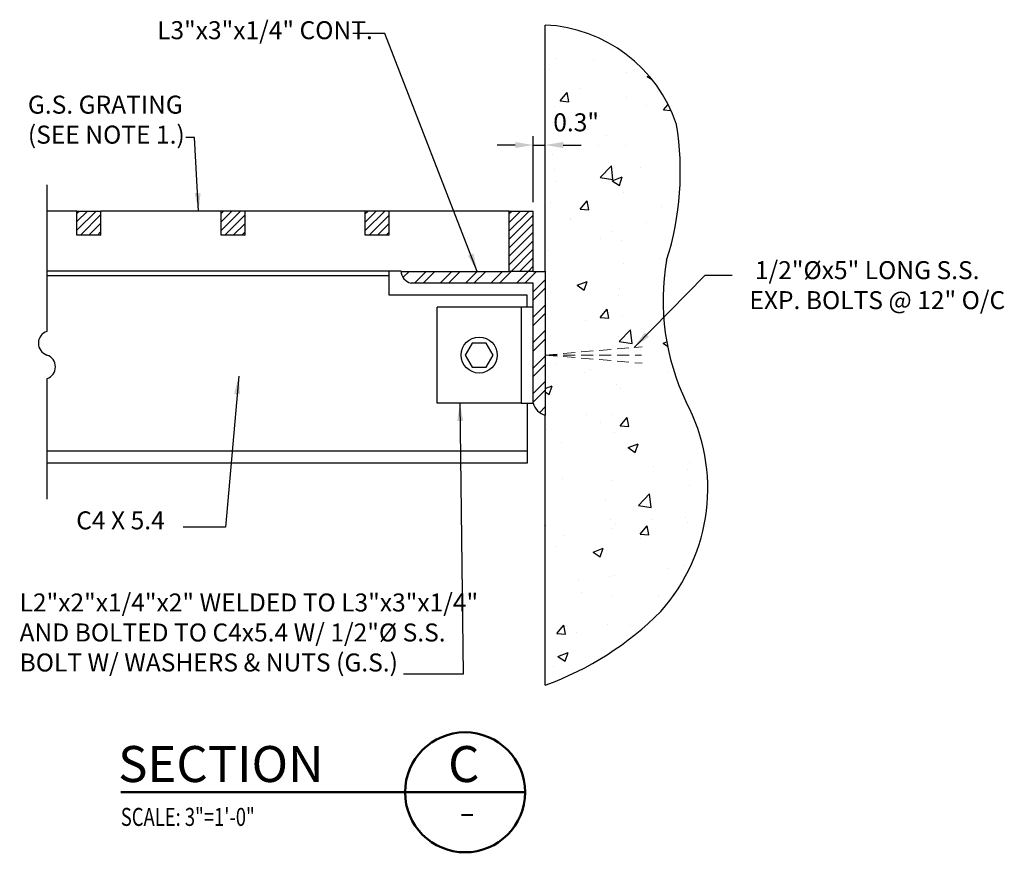
# Model space of a CAD drawing. Units: inches. Extents: x -377 to 214, y -250 to 227.
# Drawn here: x 73 to 93, y 148 to 165 of the extents above; entities that cross this region are included whole.
import ezdxf

# ---------------------------------------------------------------- set-up
doc = ezdxf.new("R2010")
doc.units = ezdxf.units.IN
doc.header["$MEASUREMENT"] = 0
doc.linetypes.add('HIDDEN', pattern=[0.375, 0.25, -0.125])
doc.layers.get('0').update_dxf_attribs({"linetype": 'CONTINUOUS'})
doc.layers.get('Defpoints').update_dxf_attribs({"color": 40, "linetype": 'CONTINUOUS'})
for name, color, linetype, lineweight in [('0-SYMB', 232, 'CONTINUOUS', 50), ('HIDD', 8, 'HIDDEN', 15), ('PATT', 9, 'CONTINUOUS', 25), ('TEXT', 7, 'CONTINUOUS', 30)]:
    doc.layers.add(name, color=color, linetype=linetype, lineweight=lineweight)
doc.layers.add('METL', color=1, linetype='CONTINUOUS')
doc.styles.add('-WASD-NOTE', font='romans.shx', dxfattribs={"width": 0.75})
doc.styles.add('-WASD-TITL', font='romand.shx')
doc.dimstyles.new('WASD-ARROW', dxfattribs={"dimtxt": 0.09375, "dimasz": 0.09375, "dimexe": 0.046875, "dimexo": 0.046875, "dimgap": 0.046875, "dimtad": 1, "dimdec": 1, "dimzin": 3, "dimdsep": 46, "dimlunit": 3, "dimtxsty": '-WASD-NOTE', "dimcen": 0.046875, "dimclrd": 6, "dimclre": 6, "dimclrt": 256, "dimadec": 0, "dimazin": 0, "dimtfac": 1, "dimtdec": 1, "dimtix": 1, "dimtmove": 2, "dimatfit": 3, "dimfxl": 1, "dimtolj": 1, "dimtzin": 0, "dimlwd": -1, "dimlwe": -1, "dimarcsym": 0})

# ---------------------------------------------------------------- blocks, each defined once
blk = doc.blocks.new('*X306')
at = {"color": 0}
blk.add_line((113.545, 14.949), (113.545, 14.949), dxfattribs=at)
blk = doc.blocks.new('*D335')
at = {"color": 6, "transparency": 16777216}
for p, q in [((83.583, 161.486), (83.583, 162.861)), ((83.833, 161.548), (83.833, 162.861)), ((83.208, 162.673), (82.833, 162.673)), ((83.583, 162.673), (83.833, 162.673)), ((84.208, 162.673), (84.583, 162.673))]:
    blk.add_line(p, q, dxfattribs=at)
for points in [[(83.208, 162.736), (83.208, 162.611), (83.583, 162.673)], [(84.208, 162.736), (84.208, 162.611), (83.833, 162.673)]]:
    blk.add_solid(points, dxfattribs=at)
at = {"layer": 'Defpoints', "color": 0, "transparency": 16777216}
for p in [(83.833, 162.673), (83.833, 161.361), (83.583, 161.298)]:
    blk.add_point(p, dxfattribs=at)
at = {"transparency": 16777216, "insert": (84.476, 163.146), "char_height": 0.375, "attachment_point": 5, "style": '-WASD-NOTE'}
blk.add_mtext('\\A1;0.3"', dxfattribs=at)

msp = doc.modelspace()

# ---------------------------------------------------------------- hatches: boundary and pattern name
h = msp.add_hatch()
h.set_pattern_fill('AR-CONC', color=256, scale=0.3)
h.set_pattern_definition([(50, (0, 0), (2.15178, -0.188256), [0.225, -2.475]), (355, (0, 0), (-0.416254, 2.256576), [0.18, -1.98]), (100.4514, (0.1793, -0.0157), (1.735527, 2.06832), [0.19122, -2.103426]), (46.1842, (0, 0.6), (3.201724, -0.496558), [0.3375, -3.7125]), (96.6356, (0.2668, 0.5586), (2.803986, 2.922356), [0.28683, -3.15514]), (351.1842, (0, 0.6), (2.803986, 2.922356), [0.27, -2.97]), (21, (0.3, 0.45), (1.790721, -1.207857), [0.225, -2.475]), (326, (0.3, 0.45), (0.729946, 2.17545), [0.18, -1.98]), (71.4514, (0.4492, 0.3493), (2.520667, 0.967593), [0.19122, -2.103426]), (37.5, (0, 0), (0.0364796, 0.9986816), [0, -1.956, 0, -2.01, 0, -1.9875]), (7.5, (0, 0), (0.7892086, 1.183235), [0, -1.146, 0, -1.911, 0, -0.7575]), (327.5, (-0.669, 0), (1.6014673, -0.0676646), [0, -0.75, 0, -2.34, 0, -3.105]), (317.5, (-0.969, 0), (1.749559, 0.300315), [0, -0.975, 0, -1.554, 0, -2.205])])
h.paths.add_polyline_path([(86.567, 163.102, 0.30891), (83.833, 165.173), (83.833, 162.673), (83.833, 160.048), (83.833, 158.298), (83.856, 158.3), (83.833, 158.277), (83.833, 157.048), (83.833, 151.423, 0.112242), (86.237, 152.957, 0.314759), (86.769, 157.316, -0.157299), (86.36, 160.273, 0.116822)])

# ---------------------------------------------------------------- linework, layer by layer
for p, q in [((74.083, 161.298), (74.583, 161.298)), ((77.083, 161.298), (74.583, 161.298)), ((80.083, 161.298), (77.583, 161.298)), ((83.083, 161.298), (80.583, 161.298)), ((83.083, 161.298), (83.583, 161.298)), ((80.833, 160.042), (83.083, 160.042)), ((83.583, 160.042), (83.083, 160.042)), ((83.583, 160.042), (83.833, 160.042)), ((83.833, 160.048), (83.833, 157.048)), ((83.333, 157.298), (83.583, 157.298)), ((83.458, 157.298), (83.458, 156.048))]:
    msp.add_line(p, q)
at = {"color": 0}
for p, q in [((74.083, 160.901), (74.48, 161.298)), ((74.083, 161.078), (74.303, 161.298)), ((74.083, 161.255), (74.127, 161.298)), ((74.157, 160.798), (74.583, 161.224)), ((77.083, 160.896), (77.485, 161.298)), ((77.083, 161.073), (77.309, 161.298)), ((77.083, 161.249), (77.132, 161.298)), ((77.162, 160.798), (77.583, 161.219)), ((80.083, 161.244), (80.137, 161.298)), ((80.083, 161.067), (80.314, 161.298)), ((80.083, 160.891), (80.49, 161.298)), ((80.167, 160.798), (80.583, 161.214)), ((83.083, 161.239), (83.142, 161.298)), ((83.083, 161.062), (83.319, 161.298)), ((83.083, 160.885), (83.496, 161.298)), ((83.083, 160.709), (83.583, 161.209)), ((74.334, 160.798), (74.583, 161.047)), ((77.339, 160.798), (77.583, 161.042)), ((80.344, 160.798), (80.583, 161.037)), ((83.083, 160.532), (83.583, 161.032)), ((74.51, 160.798), (74.583, 160.871)), ((77.516, 160.798), (77.583, 160.865)), ((80.521, 160.798), (80.583, 160.86)), ((83.083, 160.355), (83.583, 160.855)), ((83.083, 160.178), (83.583, 160.678)), ((83.123, 160.042), (83.583, 160.502)), ((83.3, 160.042), (83.583, 160.325)), ((83.477, 160.042), (83.583, 160.148)), ((80.871, 159.911), (81.002, 160.042)), ((81.112, 159.798), (81.355, 160.042)), ((81.289, 159.798), (81.532, 160.042)), ((81.642, 159.798), (81.886, 160.042)), ((81.819, 159.798), (82.063, 160.042)), ((82.172, 159.798), (82.416, 160.042)), ((82.349, 159.798), (82.593, 160.042)), ((82.703, 159.798), (82.946, 160.042)), ((82.88, 159.798), (83.123, 160.042)), ((83.233, 159.798), (83.477, 160.042)), ((83.41, 159.798), (83.654, 160.042)), ((83.583, 159.618), (83.833, 159.868)), ((83.583, 159.441), (83.833, 159.691)), ((83.583, 159.087), (83.833, 159.337)), ((83.583, 158.911), (83.833, 159.161)), ((83.583, 158.557), (83.833, 158.807)), ((83.583, 158.38), (83.833, 158.63)), ((83.583, 158.027), (83.833, 158.277)), ((83.583, 157.85), (83.833, 158.1)), ((83.583, 157.496), (83.833, 157.746)), ((83.583, 157.32), (83.833, 157.57)), ((83.718, 157.101), (83.833, 157.216))]:
    msp.add_line(p, q, dxfattribs=at)
msp.add_lwpolyline([(82.602, 158.048), (82.747, 158.298), (82.602, 158.548), (82.314, 158.548), (82.169, 158.298), (82.314, 158.048)], close=True)
msp.add_circle((82.458, 158.298), 0.375)
at = {"color": 13}
for centre, radius, start, end in [((91.148, 159.428), 4.862, 169.9933, 205.7506), ((83.384, 155.517), 3.833, 318.0986, 27.9862), ((81.662, 157.478), 6.432, 289.7282, 315.3449)]:
    msp.add_arc(centre, radius, start, end, dxfattribs=at)
msp.add_arc((83.92, 157.385), 0.348, 194.4368, 255.5632)
at = {"layer": '0-SYMB'}
msp.add_line((74.998, 149.189), (83.414, 149.189), dxfattribs=at)
msp.add_circle((82.164, 149.189), 1.25, dxfattribs=at)
at = {"layer": 'HIDD'}
for q in [(85.851, 158.47), (85.839, 158.298), (85.851, 158.126)]:
    msp.add_line((83.833, 158.298), q, dxfattribs=at)
at = {"layer": 'METL'}
for p, q in [((83.833, 162.673), (83.833, 165.173)), ((83.833, 160.048), (83.833, 162.673)), ((73.458, 161.847), (73.458, 158.79)), ((74.083, 161.298), (73.458, 161.298)), ((74.083, 160.798), (74.083, 161.298)), ((74.583, 160.798), (74.583, 161.298)), ((77.083, 160.798), (77.083, 161.298)), ((77.583, 161.298), (77.083, 161.298)), ((77.583, 160.798), (77.583, 161.298)), ((80.583, 161.298), (80.083, 161.298)), ((80.083, 160.798), (80.083, 161.298)), ((80.583, 160.798), (80.583, 161.298)), ((83.083, 160.042), (83.083, 161.298)), ((83.583, 160.042), (83.583, 161.298)), ((74.583, 160.798), (74.083, 160.798)), ((77.583, 160.798), (77.083, 160.798)), ((80.583, 160.798), (80.083, 160.798)), ((80.833, 160.048), (73.458, 160.048)), ((80.583, 159.948), (73.458, 159.948)), ((80.583, 159.548), (80.583, 160.048)), ((80.833, 160.042), (80.833, 160.048)), ((83.583, 159.798), (81.039, 159.798)), ((83.583, 157.298), (83.583, 159.798)), ((83.458, 159.548), (80.583, 159.548)), ((83.458, 159.298), (83.458, 159.548)), ((81.583, 157.298), (81.583, 159.298)), ((83.583, 159.298), (81.583, 159.298)), ((83.333, 159.298), (83.333, 157.298)), ((73.458, 157.807), (73.458, 155.298)), ((83.333, 157.298), (81.583, 157.298)), ((83.833, 151.423), (83.833, 157.048)), ((83.458, 156.298), (73.458, 156.298)), ((83.458, 156.048), (73.458, 156.048))]:
    msp.add_line(p, q, dxfattribs=at)
for centre, radius, start, end in [((83.684, 162.136), 3.041, 18.5257, 87.1915), ((80.492, 162.125), 6.154, 342.4858, 9.1387), ((73.539, 158.544), 0.259, 108.2862, 251.7138), ((73.377, 158.052), 0.259, 288.2862, 71.7138)]:
    msp.add_arc(centre, radius, start, end, dxfattribs=at)
at = {"layer": 'PATT'}
msp.add_arc((81.084, 160.045), 0.251, 179.2783, 259.6336, dxfattribs=at)

# ---------------------------------------------------------------- block references
msp.add_blockref('*X306', (-28.848, 142.115), dxfattribs=at)

# ---------------------------------------------------------------- texts
at = {"layer": '0-SYMB', "style": '-WASD-TITL'}
for s, p in [('SECTION  ', (74.941, 149.403)), ('C', (81.811, 149.403))]:
    msp.add_text(s, height=0.75, dxfattribs=at).set_placement(p)
at = {"layer": 'TEXT', "style": '-WASD-NOTE', "width": 0.75}
for s, height, p in [('SCALE: 3"=1\'-0"', 0.375, (74.996, 148.489)), ('_', 0.45, (82.08, 148.784))]:
    msp.add_text(s, height=height, dxfattribs=at).set_placement(p)
at = {"layer": 'TEXT', "char_height": 0.375, "attachment_point": 1, "style": '-WASD-NOTE'}
for s, insert, width in [('L3"x3"x1/4" CONT.', (75.752, 165.253), 9.2619), ('G.S. GRATING (SEE NOTE 1.)', (73.062, 163.702), 3.5545), (' 1/2"%%Cx5" LONG S.S. EXP. BOLTS @ 12" O/C', (88.084, 160.254), 5.54334), ('C4 X 5.4', (74.068, 155.042), 3.52381), ('L2"x2"x1/4"x2" WELDED TO L3"x3"x1/4" \\PAND BOLTED TO C4x5.4 W/ 1/2"%%C S.S.\\PBOLT W/ WASHERS & NUTS (G.S.) ', (72.889, 153.331), 13.37009)]:
    msp.add_mtext(s, dxfattribs=dict(at, insert=insert, width=width))

# ---------------------------------------------------------------- dimensions: what is measured, and where the dimension line sits
dim = msp.add_linear_dim(base=(83.832983187, 162.673102539), p1=(83.582983187, 161.298102539), p2=(83.832983187, 161.360602539), dimstyle='WASD-ARROW', override={"dimscale": 4})
dim.commit()
dim.dimension.update_dxf_attribs({"geometry": '*D335', "text_midpoint": (84.47649217, 163.146316825), "dimtype": 160})

# ---------------------------------------------------------------- leaders
for points in [[(82.416, 160.042), (80.495, 164.994), (79.825, 164.994)], [(76.616, 161.298), (76.534, 162.833), (76.348, 162.833)], [(85.684, 158.456), (87.166, 159.959), (87.724, 159.959)], [(77.452, 157.858), (77.174, 154.713), (76.293, 154.713)], [(82.058, 157.298), (82.124, 151.649), (80.885, 151.649)]]:
    msp.add_leader(points, dimstyle='WASD-ARROW', override={"dimscale": 4, "dimgap": 0.046875, "dimtad": 0})

doc.saveas('drawing.dxf')
